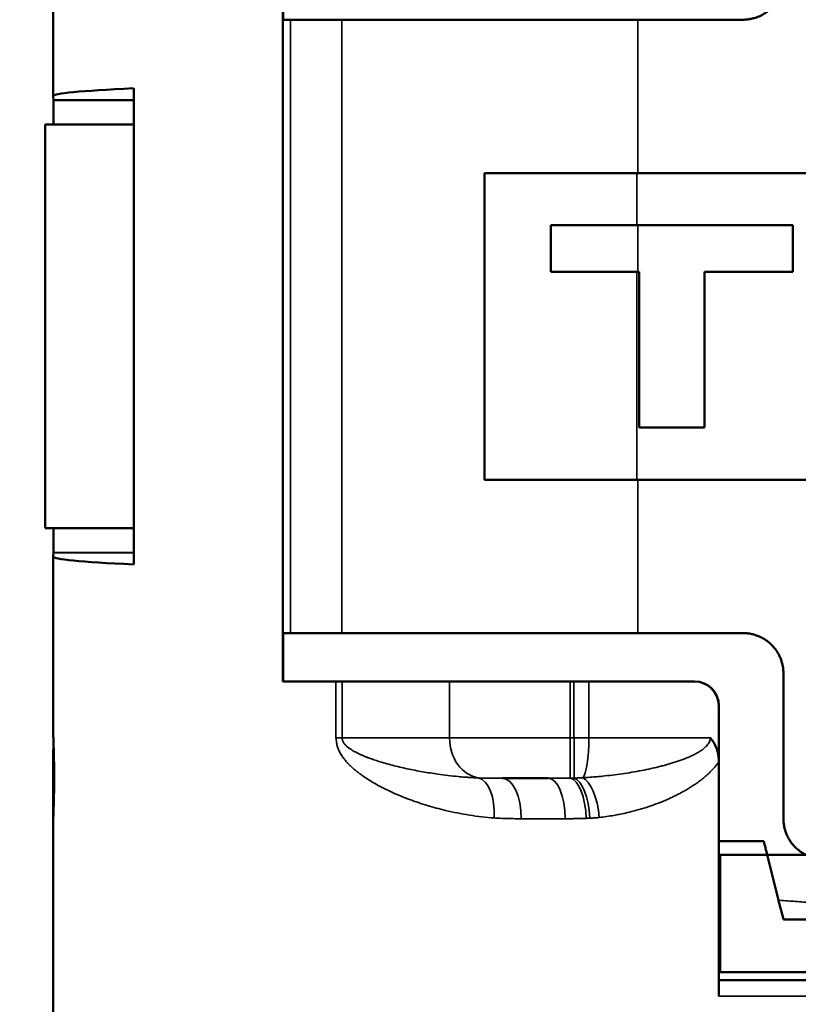
# Model space of a CAD drawing. Units: millimetres. Extents: x 288 to 481, y 110 to 387.
# Drawn here: x 348 to 358, y 299 to 311 of the extents above; entities that cross this region are included whole.
import ezdxf

# ---------------------------------------------------------------- set-up
doc = ezdxf.new("R2010")
doc.units = ezdxf.units.MM
for name, color, linetype, lineweight in [('AM_5', 3, 'Continuous', 25), ('Visible (ISO)', 7, 'Continuous', 50), ('Visible Narrow (ISO)', 7, 'Continuous', 35)]:
    doc.layers.add(name, color=color, linetype=linetype, lineweight=lineweight)
doc.styles.get("Standard").update_dxf_attribs({"font": 'ISOCP.SHX', "bigfont": 'EXTFONT.SHX'})
doc.dimstyles.new('AM_ISO$0', dxfattribs={"dimtxt": 3.5, "dimasz": 2.5, "dimexe": 1, "dimexo": 1, "dimgap": 1.5, "dimtad": 1, "dimdsep": 46, "dimtxsty": 'STANDARD', "dimblk": 'OPEN30', "dimcen": 0, "dimclrd": 3, "dimclre": 3, "dimclrt": 2, "dimadec": 0, "dimazin": 2, "dimtp": 0.1, "dimtm": 0.1, "dimtfac": 0.71, "dimtmove": 0, "dimatfit": 3, "dimldrblk": 'OPEN30', "dimfxl": 1, "dimlwd": -1, "dimlwe": -1, "dimarcsym": 0})

# ---------------------------------------------------------------- blocks, each defined once
blk = doc.blocks.new('_Open30')
at = {"color": 0, "linetype": 'ByBlock', "lineweight": -2}
for p, q in [((-1, 0.2679), (0, 0)), ((0, 0), (-1, -0.2679)), ((0, 0), (-1, 0))]:
    blk.add_line(p, q, dxfattribs=at)
blk = doc.blocks.new('*D20')
at = {"layer": 'AM_5', "color": 3}
for p, q in [((370.437, 299.739), (370.437, 283.918)), ((348.737, 299.289), (348.737, 283.918)), ((351.237, 284.918), (367.937, 284.918))]:
    blk.add_line(p, q, dxfattribs=at)
at = {"layer": 'Defpoints', "color": 0}
for p in [(370.437, 300.739), (348.737, 300.289), (370.437, 284.918)]:
    blk.add_point(p, dxfattribs=at)
at = {"layer": 'AM_5', "color": 3, "xscale": 2.5, "yscale": 2.5, "zscale": 2.5, "rotation": 180}
blk.add_blockref('_Open30', (348.737, 284.918), dxfattribs=at)
at = {"layer": 'AM_5', "color": 3, "xscale": 2.5, "yscale": 2.5, "zscale": 2.5}
blk.add_blockref('_Open30', (370.437, 284.918), dxfattribs=at)
at = {"layer": 'AM_5', "color": 2, "insert": (360.056, 288.168), "char_height": 3.5, "attachment_point": 5}
blk.add_mtext('21.7', dxfattribs=at)
blk = doc.blocks.new('*D22')
at = {"layer": 'AM_5', "color": 3}
for p, q in [((348.237, 316.589), (336.287, 316.589)), ((337.287, 314.089), (337.287, 301.089)), ((348.237, 298.589), (336.287, 298.589))]:
    blk.add_line(p, q, dxfattribs=at)
at = {"layer": 'Defpoints', "color": 0}
for p in [(349.237, 316.589), (337.287, 298.589), (349.237, 298.589)]:
    blk.add_point(p, dxfattribs=at)
at = {"layer": 'AM_5', "color": 3, "xscale": 2.5, "yscale": 2.5, "zscale": 2.5}
for p, rotation in [((337.287, 316.589), 90), ((337.287, 298.589), 270)]:
    blk.add_blockref('_Open30', p, dxfattribs=dict(at, rotation=rotation))
at = {"layer": 'AM_5', "color": 2, "insert": (334.037, 307.589), "char_height": 3.5, "attachment_point": 5, "rotation": 90}
blk.add_mtext('18', dxfattribs=at)
blk = doc.blocks.new('*D23')
at = {"layer": 'AM_5', "color": 3}
for p, q in [((348.237, 316.589), (329.01, 316.589)), ((330.01, 314.089), (330.01, 296.589)), ((352.186, 294.089), (329.01, 294.089))]:
    blk.add_line(p, q, dxfattribs=at)
at = {"layer": 'Defpoints', "color": 0}
for p in [(349.237, 316.589), (330.01, 294.089), (353.186, 294.089)]:
    blk.add_point(p, dxfattribs=at)
at = {"layer": 'AM_5', "color": 3, "xscale": 2.5, "yscale": 2.5, "zscale": 2.5}
for p, rotation in [((330.01, 316.589), 90), ((330.01, 294.089), 270)]:
    blk.add_blockref('_Open30', p, dxfattribs=dict(at, rotation=rotation))
at = {"layer": 'AM_5', "color": 2, "insert": (326.759, 305.339), "char_height": 3.5, "attachment_point": 5, "rotation": 90}
blk.add_mtext('22.5', dxfattribs=at)

msp = doc.modelspace()

# ---------------------------------------------------------------- linework, layer by layer
at = {"layer": 'Visible (ISO)'}
for p, q in [((348.737, 310.442), (348.737, 312.649)), ((351.581, 311.989), (351.581, 303.189)), ((351.583, 311.389), (351.583, 311.989)), ((351.674, 311.389), (351.581, 311.389)), ((352.312, 311.389), (351.674, 311.389)), ((355.974, 311.389), (352.312, 311.389)), ((357.279, 311.389), (355.974, 311.389)), ((349.733, 304.639), (349.733, 310.539)), ((348.738, 310.391), (348.737, 310.442)), ((348.738, 310.391), (349.733, 310.393)), ((348.738, 310.089), (348.738, 310.391)), ((349.733, 310.089), (348.638, 310.089)), ((348.638, 305.089), (348.638, 310.089)), ((354.079, 305.689), (354.079, 309.489)), ((355.974, 309.489), (354.079, 309.489)), ((354.079, 309.489), (354.079, 305.689)), ((363.184, 309.489), (355.974, 309.489)), ((355.974, 308.842), (354.898, 308.842)), ((354.898, 308.265), (354.898, 308.842)), ((357.894, 308.842), (355.974, 308.842)), ((357.894, 308.265), (357.894, 308.842)), ((357.894, 308.842), (357.894, 308.842)), ((357.894, 308.265), (357.894, 308.842)), ((355.974, 308.265), (354.898, 308.265)), ((355.992, 308.265), (355.974, 308.265)), ((355.992, 306.336), (355.992, 308.265)), ((356.8, 306.336), (356.8, 308.265)), ((356.8, 306.336), (356.8, 308.265)), ((357.894, 308.265), (356.8, 308.265)), ((357.894, 308.265), (357.894, 308.265)), ((356.8, 306.336), (355.992, 306.336)), ((356.8, 306.336), (356.8, 306.336)), ((355.974, 305.689), (354.079, 305.689)), ((363.184, 305.689), (355.974, 305.689)), ((349.733, 305.089), (348.638, 305.089)), ((348.738, 304.787), (348.738, 305.089)), ((348.737, 304.736), (348.738, 304.787)), ((349.733, 304.785), (348.738, 304.787)), ((348.737, 302.529), (348.737, 304.735)), ((351.674, 303.789), (351.581, 303.789)), ((351.583, 303.189), (351.583, 303.789)), ((352.312, 303.789), (351.674, 303.789)), ((355.974, 303.789), (352.312, 303.789)), ((357.279, 303.789), (355.974, 303.789)), ((352.238, 303.189), (351.581, 303.189)), ((352.313, 303.189), (352.238, 303.189)), ((352.313, 303.189), (353.644, 303.189)), ((355.14, 303.189), (353.644, 303.189)), ((355.14, 303.189), (355.185, 303.189)), ((355.369, 303.189), (355.185, 303.189)), ((355.369, 303.189), (356.678, 303.189)), ((356.678, 303.189), (356.679, 303.189)), ((357.779, 303.289), (357.779, 301.489)), ((356.978, 302.889), (356.978, 302.192)), ((356.979, 302.889), (356.979, 302.389)), ((348.737, 302.339), (348.737, 301.496)), ((348.737, 302.339), (348.743, 302.339)), ((356.979, 300.889), (356.979, 302.389)), ((356.979, 302.389), (356.979, 302.389)), ((356.978, 299.289), (356.978, 302.192)), ((356.978, 302.192), (356.978, 302.192)), ((348.748, 301.989), (348.748, 302.028)), ((354.867, 301.989), (354.298, 301.989)), ((348.737, 299.089), (348.737, 301.489)), ((356.979, 301.212), (357.535, 301.212)), ((356.979, 301.039), (357.578, 301.039)), ((356.994, 300.989), (356.994, 301.039)), ((356.995, 299.589), (356.995, 301.039)), ((357.578, 301.039), (357.718, 300.48)), ((357.578, 301.039), (358.061, 301.039)), ((356.979, 300.889), (356.983, 300.889)), ((356.99, 300.889), (356.983, 300.889)), ((356.984, 300.089), (356.983, 300.889)), ((356.989, 300.089), (356.99, 300.889)), ((356.99, 300.889), (356.994, 300.889)), ((356.989, 300.089), (356.984, 300.089)), ((356.984, 300.089), (356.984, 299.589)), ((356.989, 300.089), (356.989, 300.089)), ((356.989, 299.589), (356.989, 299.889)), ((356.978, 299.589), (356.978, 299.489)), ((362.178, 299.589), (356.978, 299.589)), ((362.178, 299.489), (356.978, 299.489))]:
    msp.add_line(p, q, dxfattribs=at)
for centre, major_axis, ratio, start_param, end_param in [((359.541, 310.442), (-10.805, 0), 0.021306, -0.432837, 0.000797), ((359.541, 304.736), (10.805, 0), 0.021306, 3.140795, 3.57443), ((356.678, 302.889), (0.3, 0), 0.999852, 0, 1.570796), ((356.679, 302.889), (0.3, 0), 0.999852, 0, 1.570796), ((363.251, 302.53), (14.515, 0.001), 0.070416, 3.141586, 3.144151), ((359.591, 302.339), (10.854, 0.001), 0.071247, 3.108803, 3.1408), ((359.576, 293.075), (-8.829, 35.317), 0.000186, 1.338254, 1.34329), ((357.654, 300.738), (-0.125, 0.499), 0.00075, 2.113879, 3.141425), ((356.978, 299.289), (0, -0.2), 0.000818, 3.141565, 4.711234)]:
    msp.add_ellipse(centre, major_axis=major_axis, ratio=ratio, start_param=start_param, end_param=end_param, dxfattribs=at)
for points, knots in [([(357.279, 311.389), (357.295, 311.389), (357.311, 311.39), (357.328, 311.391), (357.343, 311.393), (357.358, 311.395), (357.373, 311.398), (357.389, 311.401), (357.405, 311.405), (357.42, 311.409), (357.421, 311.41), (357.422, 311.41), (357.423, 311.41), (357.425, 311.411), (357.426, 311.411), (357.427, 311.411), (357.439, 311.415), (357.451, 311.419), (357.462, 311.424), (357.465, 311.425), (357.467, 311.426), (357.47, 311.427), (357.472, 311.428), (357.475, 311.429), (357.478, 311.43), (357.489, 311.435), (357.5, 311.44), (357.511, 311.446), (357.512, 311.447), (357.513, 311.447), (357.514, 311.448), (357.515, 311.448), (357.515, 311.448), (357.516, 311.449), (357.52, 311.451), (357.525, 311.453), (357.529, 311.456), (357.531, 311.457), (357.533, 311.458), (357.536, 311.46), (357.538, 311.461), (357.54, 311.463), (357.543, 311.464), (357.547, 311.467), (357.551, 311.469), (357.555, 311.472), (357.555, 311.472), (357.556, 311.473), (357.556, 311.473), (357.557, 311.474), (357.559, 311.474), (357.56, 311.475), (357.571, 311.483), (357.582, 311.491), (357.593, 311.5), (357.594, 311.501), (357.595, 311.501), (357.596, 311.502), (357.597, 311.503), (357.598, 311.504), (357.599, 311.505), (357.609, 311.513), (357.618, 311.521), (357.628, 311.531), (357.629, 311.532), (357.631, 311.534), (357.632, 311.535), (357.634, 311.537), (357.636, 311.539), (357.637, 311.54), (357.646, 311.549), (357.655, 311.559), (357.663, 311.569), (357.664, 311.57), (357.665, 311.571), (357.665, 311.572), (357.666, 311.572), (357.666, 311.573), (357.667, 311.573), (357.67, 311.578), (357.674, 311.582), (357.677, 311.586), (357.678, 311.588), (357.679, 311.589), (357.68, 311.591), (357.682, 311.593), (357.683, 311.594), (357.684, 311.596), (357.687, 311.6), (357.691, 311.605), (357.694, 311.61), (357.694, 311.61), (357.694, 311.611), (357.694, 311.611), (357.695, 311.612), (357.696, 311.613), (357.697, 311.614), (357.704, 311.626), (357.711, 311.638), (357.718, 311.65), (357.719, 311.651), (357.719, 311.652), (357.72, 311.653), (357.72, 311.654), (357.721, 311.655), (357.722, 311.656), (357.728, 311.668), (357.733, 311.679), (357.738, 311.691), (357.739, 311.693), (357.74, 311.696), (357.741, 311.698), (357.742, 311.7), (357.743, 311.702), (357.744, 311.705), (357.748, 311.716), (357.753, 311.729), (357.756, 311.741), (357.757, 311.742), (357.757, 311.743), (357.757, 311.744), (357.758, 311.745), (357.758, 311.745), (357.758, 311.746), (357.76, 311.752), (357.761, 311.758), (357.763, 311.764), (357.763, 311.765), (357.764, 311.766), (357.764, 311.768), (357.764, 311.769), (357.765, 311.771), (357.765, 311.772), (357.766, 311.778), (357.768, 311.783), (357.769, 311.788), (357.769, 311.789), (357.769, 311.791), (357.769, 311.792), (357.77, 311.794), (357.77, 311.797), (357.771, 311.799), (357.772, 311.808), (357.774, 311.817), (357.775, 311.826), (357.776, 311.831), (357.776, 311.835), (357.777, 311.84), (357.777, 311.846), (357.778, 311.851), (357.778, 311.857), (357.779, 311.868), (357.779, 311.878), (357.779, 311.889)], [0, 0, 0, 0, 0.0489192, 0.0489192, 0.0489192, 0.0947095, 0.0947095, 0.0947095, 0.1437665, 0.1437665, 0.1437665, 0.1470319, 0.1470319, 0.1470319, 0.1505344, 0.1505344, 0.1505344, 0.1883781, 0.1883781, 0.1883781, 0.1963773, 0.1963773, 0.1963773, 0.2049751, 0.2049751, 0.2049751, 0.2420227, 0.2420227, 0.2420227, 0.2456515, 0.2456515, 0.2456515, 0.2478397, 0.2478397, 0.2478397, 0.2623002, 0.2623002, 0.2623002, 0.2701801, 0.2701801, 0.2701801, 0.2788159, 0.2788159, 0.2788159, 0.2932887, 0.2932887, 0.2932887, 0.2946632, 0.2946632, 0.2946632, 0.2989329, 0.2989329, 0.2989329, 0.3404179, 0.3404179, 0.3404179, 0.3438908, 0.3438908, 0.3438908, 0.347706, 0.347706, 0.347706, 0.3867234, 0.3867234, 0.3867234, 0.3932805, 0.3932805, 0.3932805, 0.400374, 0.400374, 0.400374, 0.4390717, 0.4390717, 0.4390717, 0.4425836, 0.4425836, 0.4425836, 0.4446251, 0.4446251, 0.4446251, 0.4614482, 0.4614482, 0.4614482, 0.4671204, 0.4671204, 0.4671204, 0.4732935, 0.4732935, 0.4732935, 0.49018, 0.49018, 0.49018, 0.491602, 0.491602, 0.491602, 0.4954251, 0.4954251, 0.4954251, 0.5374435, 0.5374435, 0.5374435, 0.5408236, 0.5408236, 0.5408236, 0.5445009, 0.5445009, 0.5445009, 0.583289, 0.583289, 0.583289, 0.5902126, 0.5902126, 0.5902126, 0.5976808, 0.5976808, 0.5976808, 0.6359918, 0.6359918, 0.6359918, 0.6395195, 0.6395195, 0.6395195, 0.6415885, 0.6415885, 0.6415885, 0.6598355, 0.6598355, 0.6598355, 0.6640593, 0.6640593, 0.6640593, 0.6686591, 0.6686591, 0.6686591, 0.6853854, 0.6853854, 0.6853854, 0.6885303, 0.6885303, 0.6885303, 0.6962935, 0.6962935, 0.6962935, 0.7233712, 0.7233712, 0.7233712, 0.7375826, 0.7375826, 0.7375826, 0.754453, 0.754453, 0.754453, 0.7865969, 0.7865969, 0.7865969, 0.7865969]), ([(357.779, 303.289), (357.779, 303.297), (357.779, 303.305), (357.778, 303.313), (357.778, 303.322), (357.777, 303.33), (357.777, 303.338), (357.775, 303.354), (357.773, 303.37), (357.769, 303.387), (357.766, 303.403), (357.762, 303.419), (357.757, 303.434), (357.753, 303.45), (357.747, 303.466), (357.741, 303.481), (357.738, 303.488), (357.734, 303.496), (357.731, 303.503), (357.727, 303.511), (357.724, 303.518), (357.72, 303.525), (357.712, 303.539), (357.704, 303.553), (357.694, 303.567), (357.685, 303.581), (357.675, 303.594), (357.665, 303.607), (357.655, 303.619), (357.644, 303.632), (357.632, 303.643), (357.626, 303.649), (357.62, 303.654), (357.614, 303.66), (357.608, 303.665), (357.602, 303.671), (357.596, 303.676), (357.583, 303.686), (357.57, 303.696), (357.556, 303.705), (357.542, 303.714), (357.528, 303.723), (357.514, 303.73), (357.499, 303.738), (357.484, 303.745), (357.469, 303.751), (357.454, 303.757), (357.439, 303.763), (357.423, 303.768), (357.408, 303.772), (357.392, 303.776), (357.376, 303.779), (357.36, 303.783), (357.344, 303.785), (357.328, 303.787), (357.311, 303.788), (357.295, 303.789), (357.279, 303.789)], [0, 0, 0, 0, 0.031201, 0.031201, 0.031201, 0.062335, 0.062335, 0.062335, 0.124895, 0.124895, 0.124895, 0.187665, 0.187665, 0.187665, 0.250327, 0.250327, 0.250327, 0.281532, 0.281532, 0.281532, 0.312665, 0.312665, 0.312665, 0.375219, 0.375219, 0.375219, 0.437988, 0.437988, 0.437988, 0.500655, 0.500655, 0.500655, 0.531865, 0.531865, 0.531865, 0.562996, 0.562996, 0.562996, 0.625542, 0.625542, 0.625542, 0.68831, 0.68831, 0.68831, 0.750984, 0.750984, 0.750984, 0.8133, 0.8133, 0.8133, 0.875598, 0.875598, 0.875598, 0.937829, 0.937829, 0.937829, 1, 1, 1, 1]), ([(348.737, 302.526), (348.737, 302.525), (348.737, 302.523), (348.737, 302.521), (348.737, 302.518), (348.737, 302.515), (348.737, 302.512), (348.737, 302.507), (348.738, 302.502), (348.738, 302.496), (348.738, 302.491), (348.738, 302.485), (348.739, 302.479), (348.739, 302.478), (348.739, 302.478), (348.739, 302.478), (348.739, 302.477), (348.739, 302.477), (348.739, 302.476), (348.739, 302.463), (348.74, 302.448), (348.74, 302.432), (348.74, 302.431), (348.74, 302.43), (348.74, 302.43), (348.74, 302.429), (348.74, 302.429), (348.74, 302.429), (348.741, 302.421), (348.741, 302.413), (348.741, 302.404), (348.741, 302.403), (348.741, 302.401), (348.741, 302.4), (348.741, 302.399), (348.742, 302.397), (348.742, 302.396), (348.742, 302.388), (348.742, 302.379), (348.742, 302.37), (348.742, 302.369), (348.742, 302.368), (348.742, 302.367), (348.743, 302.367), (348.743, 302.366), (348.743, 302.366), (348.743, 302.362), (348.743, 302.358), (348.743, 302.354), (348.743, 302.352), (348.743, 302.351), (348.743, 302.35), (348.743, 302.348), (348.743, 302.347), (348.743, 302.345), (348.743, 302.341), (348.743, 302.337), (348.743, 302.333), (348.743, 302.333), (348.744, 302.332), (348.744, 302.332), (348.744, 302.331), (348.744, 302.33), (348.744, 302.329), (348.744, 302.318), (348.744, 302.307), (348.744, 302.296), (348.744, 302.295), (348.744, 302.294), (348.745, 302.294), (348.745, 302.293), (348.745, 302.292), (348.745, 302.291), (348.745, 302.282), (348.745, 302.273), (348.745, 302.264), (348.745, 302.26), (348.745, 302.257), (348.745, 302.253), (348.745, 302.249), (348.746, 302.245), (348.746, 302.24), (348.746, 302.231), (348.746, 302.222), (348.746, 302.212), (348.746, 302.211), (348.746, 302.211), (348.746, 302.21), (348.746, 302.209), (348.746, 302.209), (348.746, 302.208), (348.746, 302.194), (348.747, 302.18), (348.747, 302.166), (348.747, 302.152), (348.747, 302.138), (348.747, 302.124), (348.747, 302.123), (348.747, 302.122), (348.747, 302.121), (348.747, 302.12), (348.747, 302.119), (348.747, 302.118), (348.747, 302.104), (348.748, 302.089), (348.748, 302.075), (348.748, 302.059), (348.748, 302.044), (348.748, 302.028)], [0, 0, 0, 0, 0.0463272, 0.0463272, 0.0463272, 0.0882577, 0.0882577, 0.0882577, 0.1391478, 0.1391478, 0.1391478, 0.1834896, 0.1834896, 0.1834896, 0.1856291, 0.1856291, 0.1856291, 0.1899167, 0.1899167, 0.1899167, 0.2753731, 0.2753731, 0.2753731, 0.2787742, 0.2787742, 0.2787742, 0.2805642, 0.2805642, 0.2805642, 0.3196823, 0.3196823, 0.3196823, 0.3255391, 0.3255391, 0.3255391, 0.3316168, 0.3316168, 0.3316168, 0.3685387, 0.3685387, 0.3685387, 0.3722103, 0.3722103, 0.3722103, 0.3743114, 0.3743114, 0.3743114, 0.3902604, 0.3902604, 0.3902604, 0.395441, 0.395441, 0.395441, 0.4011237, 0.4011237, 0.4011237, 0.4171222, 0.4171222, 0.4171222, 0.4186182, 0.4186182, 0.4186182, 0.4226018, 0.4226018, 0.4226018, 0.4620453, 0.4620453, 0.4620453, 0.4652047, 0.4652047, 0.4652047, 0.4686722, 0.4686722, 0.4686722, 0.4991519, 0.4991519, 0.4991519, 0.5119601, 0.5119601, 0.5119601, 0.5257818, 0.5257818, 0.5257818, 0.556748, 0.556748, 0.556748, 0.5586734, 0.5586734, 0.5586734, 0.5613936, 0.5613936, 0.5613936, 0.6051424, 0.6051424, 0.6051424, 0.6491053, 0.6491053, 0.6491053, 0.6516579, 0.6516579, 0.6516579, 0.6542224, 0.6542224, 0.6542224, 0.6983912, 0.6983912, 0.6983912, 0.7451344, 0.7451344, 0.7451344, 0.7451344]), ([(356.873, 302.489), (356.875, 302.487), (356.877, 302.484), (356.882, 302.479), (356.884, 302.477), (356.888, 302.472), (356.891, 302.469), (356.895, 302.464), (356.897, 302.461), (356.903, 302.453), (356.911, 302.442), (356.918, 302.431), (356.925, 302.419), (356.931, 302.408), (356.937, 302.395), (356.945, 302.377), (356.95, 302.364), (356.956, 302.345), (356.96, 302.332), (356.963, 302.319), (356.967, 302.306), (356.969, 302.295), (356.971, 302.281), (356.972, 302.275), (356.973, 302.27), (356.974, 302.259), (356.976, 302.246), (356.977, 302.236), (356.977, 302.229), (356.978, 302.215), (356.978, 302.202), (356.978, 302.192)], [0, 0, 0, 0, 0.0101089, 0.0101089, 0.0202285, 0.0202285, 0.0303514, 0.0303514, 0.0404718, 0.0404718, 0.0607064, 0.0809409, 0.0809409, 0.1011775, 0.1214141, 0.1214141, 0.1619277, 0.1619277, 0.1821868, 0.2024458, 0.2024458, 0.2226804, 0.2378534, 0.2429151, 0.2429151, 0.2530557, 0.2741905, 0.2834539, 0.2834539, 0.2957935, 0.3239468, 0.3239468, 0.3239468, 0.3239468]), ([(348.748, 301.989), (348.748, 301.973), (348.748, 301.958), (348.748, 301.942), (348.748, 301.925), (348.747, 301.908), (348.747, 301.891), (348.747, 301.876), (348.747, 301.861), (348.747, 301.846), (348.747, 301.845), (348.747, 301.844), (348.747, 301.843), (348.747, 301.843), (348.747, 301.842), (348.747, 301.841), (348.747, 301.826), (348.746, 301.812), (348.746, 301.797), (348.746, 301.783), (348.746, 301.769), (348.745, 301.755), (348.745, 301.754), (348.745, 301.754), (348.745, 301.753), (348.745, 301.752), (348.745, 301.752), (348.745, 301.751), (348.745, 301.737), (348.745, 301.724), (348.744, 301.711), (348.744, 301.698), (348.744, 301.685), (348.743, 301.673), (348.743, 301.673), (348.743, 301.672), (348.743, 301.671), (348.743, 301.671), (348.743, 301.67), (348.743, 301.669), (348.743, 301.657), (348.742, 301.646), (348.742, 301.635), (348.742, 301.624), (348.741, 301.614), (348.741, 301.604), (348.741, 301.603), (348.741, 301.603), (348.741, 301.602), (348.741, 301.602), (348.741, 301.601), (348.741, 301.601), (348.741, 301.596), (348.741, 301.591), (348.74, 301.586), (348.74, 301.582), (348.74, 301.577), (348.74, 301.573), (348.74, 301.568), (348.74, 301.564), (348.739, 301.56), (348.739, 301.556), (348.739, 301.552), (348.739, 301.548), (348.739, 301.548), (348.739, 301.548), (348.739, 301.548), (348.739, 301.547), (348.739, 301.546), (348.739, 301.546), (348.739, 301.54), (348.738, 301.534), (348.738, 301.529), (348.738, 301.528), (348.738, 301.527), (348.738, 301.527), (348.738, 301.526), (348.738, 301.525), (348.738, 301.525), (348.738, 301.522), (348.738, 301.519), (348.738, 301.517), (348.738, 301.515), (348.737, 301.512), (348.737, 301.51), (348.737, 301.508), (348.737, 301.506), (348.737, 301.504), (348.737, 301.503), (348.737, 301.501), (348.737, 301.5), (348.737, 301.5), (348.737, 301.499), (348.737, 301.498), (348.737, 301.497), (348.737, 301.496), (348.737, 301.495), (348.737, 301.495), (348.737, 301.494), (348.737, 301.493), (348.737, 301.492), (348.737, 301.492), (348.737, 301.491), (348.737, 301.491), (348.737, 301.49), (348.737, 301.49), (348.737, 301.489), (348.737, 301.489), (348.737, 301.489)], [0, 0, 0, 0, 0.0466778, 0.0466778, 0.0466778, 0.0983614, 0.0983614, 0.0983614, 0.1452289, 0.1452289, 0.1452289, 0.147668, 0.147668, 0.147668, 0.1500951, 0.1500951, 0.1500951, 0.196733, 0.196733, 0.196733, 0.2434481, 0.2434481, 0.2434481, 0.245783, 0.245783, 0.245783, 0.2481299, 0.2481299, 0.2481299, 0.295084, 0.295084, 0.295084, 0.3418947, 0.3418947, 0.3418947, 0.3443933, 0.3443933, 0.3443933, 0.3468798, 0.3468798, 0.3468798, 0.3934666, 0.3934666, 0.3934666, 0.440226, 0.440226, 0.440226, 0.4425086, 0.4425086, 0.4425086, 0.4448032, 0.4448032, 0.4448032, 0.4683048, 0.4683048, 0.4683048, 0.4918063, 0.4918063, 0.4918063, 0.5164623, 0.5164623, 0.5164623, 0.5392003, 0.5392003, 0.5392003, 0.5411182, 0.5411182, 0.5411182, 0.5449361, 0.5449361, 0.5449361, 0.5851639, 0.5851639, 0.5851639, 0.5901997, 0.5901997, 0.5901997, 0.5956437, 0.5956437, 0.5956437, 0.6173874, 0.6173874, 0.6173874, 0.6391311, 0.6391311, 0.6391311, 0.6636029, 0.6636029, 0.6636029, 0.6793911, 0.6793911, 0.6793911, 0.6880748, 0.6880748, 0.6880748, 0.7054191, 0.7054191, 0.7054191, 0.7211863, 0.7211863, 0.7211863, 0.7369534, 0.7369534, 0.7369534, 0.7613862, 0.7613862, 0.7613862, 0.7772409, 0.7772409, 0.7772409, 0.7772409]), ([(357.779, 301.489), (357.779, 301.473), (357.78, 301.458), (357.781, 301.442), (357.783, 301.425), (357.785, 301.408), (357.789, 301.391), (357.792, 301.376), (357.795, 301.361), (357.8, 301.346), (357.8, 301.345), (357.8, 301.344), (357.801, 301.343), (357.801, 301.343), (357.801, 301.342), (357.801, 301.341), (357.806, 301.326), (357.811, 301.312), (357.817, 301.297), (357.823, 301.283), (357.83, 301.269), (357.837, 301.255), (357.837, 301.254), (357.838, 301.254), (357.838, 301.253), (357.839, 301.252), (357.839, 301.252), (357.839, 301.251), (357.847, 301.237), (357.855, 301.224), (357.864, 301.211), (357.872, 301.198), (357.881, 301.185), (357.891, 301.173), (357.892, 301.172), (357.892, 301.172), (357.893, 301.171), (357.893, 301.171), (357.894, 301.17), (357.894, 301.169), (357.904, 301.157), (357.915, 301.146), (357.926, 301.135), (357.937, 301.124), (357.948, 301.113), (357.96, 301.104), (357.961, 301.103), (357.962, 301.103), (357.962, 301.102), (357.963, 301.102), (357.963, 301.101), (357.964, 301.101), (357.97, 301.096), (357.976, 301.091), (357.983, 301.086), (357.989, 301.082), (357.995, 301.077), (358.002, 301.073), (358.009, 301.068), (358.016, 301.064), (358.023, 301.06), (358.029, 301.056), (358.036, 301.052), (358.042, 301.048), (358.043, 301.048), (358.044, 301.048), (358.044, 301.048), (358.045, 301.047), (358.046, 301.046), (358.047, 301.046), (358.059, 301.04), (358.072, 301.034), (358.084, 301.029), (358.085, 301.028), (358.087, 301.027), (358.088, 301.027), (358.09, 301.026), (358.092, 301.025), (358.093, 301.025), (358.1, 301.022), (358.107, 301.019), (358.114, 301.017), (358.121, 301.015), (358.128, 301.012), (358.134, 301.01), (358.142, 301.008), (358.15, 301.006), (358.158, 301.004), (358.163, 301.003), (358.168, 301.001), (358.173, 301), (358.176, 301), (358.179, 300.999), (358.182, 300.998), (358.188, 300.997), (358.194, 300.996), (358.2, 300.995), (358.21, 300.994), (358.22, 300.992), (358.23, 300.991), (358.246, 300.99), (358.263, 300.989), (358.279, 300.989)], [0, 0, 0, 0, 0.0467021, 0.0467021, 0.0467021, 0.0984095, 0.0984095, 0.0984095, 0.1453112, 0.1453112, 0.1453112, 0.1477397, 0.1477397, 0.1477397, 0.1501563, 0.1501563, 0.1501563, 0.1968272, 0.1968272, 0.1968272, 0.2435586, 0.2435586, 0.2435586, 0.2459025, 0.2459025, 0.2459025, 0.2482584, 0.2482584, 0.2482584, 0.295228, 0.295228, 0.295228, 0.3420786, 0.3420786, 0.3420786, 0.3445608, 0.3445608, 0.3445608, 0.347031, 0.347031, 0.347031, 0.3936559, 0.3936559, 0.3936559, 0.4404271, 0.4404271, 0.4404271, 0.4427235, 0.4427235, 0.4427235, 0.4450317, 0.4450317, 0.4450317, 0.4685387, 0.4685387, 0.4685387, 0.4920456, 0.4920456, 0.4920456, 0.5167134, 0.5167134, 0.5167134, 0.5394677, 0.5394677, 0.5394677, 0.5413812, 0.5413812, 0.5413812, 0.5451903, 0.5451903, 0.5451903, 0.5854583, 0.5854583, 0.5854583, 0.5904858, 0.5904858, 0.5904858, 0.5959195, 0.5959195, 0.5959195, 0.6176802, 0.6176802, 0.6176802, 0.6394409, 0.6394409, 0.6394409, 0.6639247, 0.6639247, 0.6639247, 0.6793635, 0.6793635, 0.6793635, 0.6884084, 0.6884084, 0.6884084, 0.7064746, 0.7064746, 0.7064746, 0.7373122, 0.7373122, 0.7373122, 0.7862009, 0.7862009, 0.7862009, 0.7862009]), ([(361.379, 300.239), (361.353, 300.239), (361.326, 300.239), (361.236, 300.239), (361.173, 300.239), (361.045, 300.239), (360.982, 300.239), (360.854, 300.239), (360.791, 300.239), (360.663, 300.239), (360.599, 300.239), (360.472, 300.239), (360.408, 300.239), (360.281, 300.239), (360.217, 300.239), (360.089, 300.239), (360.025, 300.239), (359.898, 300.239), (359.834, 300.239), (359.707, 300.239), (359.643, 300.239), (359.515, 300.239), (359.451, 300.239), (359.324, 300.239), (359.26, 300.239), (359.132, 300.239), (359.069, 300.239), (358.941, 300.239), (358.877, 300.239), (358.75, 300.239), (358.686, 300.239), (358.559, 300.239), (358.495, 300.239), (358.367, 300.239), (358.304, 300.239), (358.176, 300.239), (358.113, 300.239), (357.985, 300.239), (357.922, 300.239), (357.832, 300.239), (357.805, 300.239), (357.779, 300.239)], [0, 0, 0, 0, 0.022147, 0.022147, 0.075524, 0.075524, 0.128786, 0.128786, 0.181957, 0.181957, 0.235058, 0.235058, 0.288103, 0.288103, 0.341111, 0.341111, 0.39409, 0.39409, 0.44705, 0.44705, 0.500001, 0.500001, 0.552952, 0.552952, 0.605912, 0.605912, 0.658891, 0.658891, 0.711898, 0.711898, 0.764944, 0.764944, 0.818044, 0.818044, 0.871215, 0.871215, 0.924477, 0.924477, 0.977853, 0.977853, 1, 1, 1, 1]), ([(356.989, 300.089), (356.989, 300.089), (356.989, 300.088), (356.989, 300.086), (356.989, 300.085), (356.989, 300.083), (356.989, 300.082), (356.989, 300.08), (356.989, 300.079), (356.989, 300.076), (356.989, 300.072), (356.989, 300.067), (356.989, 300.061), (356.989, 300.058), (356.989, 300.054), (356.989, 300.05), (356.989, 300.047), (356.989, 300.043), (356.989, 300.039), (356.989, 300.034), (356.989, 300.03), (356.989, 300.025), (356.989, 300.02), (356.989, 300.015), (356.989, 300.01), (356.989, 300.004), (356.989, 299.999), (356.989, 299.993), (356.989, 299.987), (356.989, 299.981), (356.989, 299.974), (356.989, 299.968), (356.989, 299.961), (356.989, 299.954), (356.989, 299.948), (356.989, 299.941), (356.989, 299.933), (356.989, 299.93), (356.989, 299.926), (356.989, 299.922), (356.989, 299.919), (356.989, 299.915), (356.989, 299.911), (356.989, 299.908), (356.989, 299.904), (356.989, 299.9), (356.989, 299.896), (356.989, 299.893), (356.989, 299.889)], [0, 0, 0, 0, 0.125082, 0.125082, 0.125082, 0.187377, 0.187377, 0.187377, 0.249968, 0.249968, 0.249968, 0.375299, 0.375299, 0.375299, 0.43776, 0.43776, 0.43776, 0.500051, 0.500051, 0.500051, 0.562684, 0.562684, 0.562684, 0.625358, 0.625358, 0.625358, 0.687779, 0.687779, 0.687779, 0.750145, 0.750145, 0.750145, 0.812848, 0.812848, 0.812848, 0.87534, 0.87534, 0.87534, 0.906461, 0.906461, 0.906461, 0.937651, 0.937651, 0.937651, 0.968859, 0.968859, 0.968859, 1, 1, 1, 1])]:
    msp.add_open_spline(points, degree=3, knots=knots, dxfattribs=at)
msp.add_open_spline([(356.994, 300.889), (356.994, 300.92), (356.994, 300.957), (356.994, 300.989)], degree=3, dxfattribs=at)
at = {"layer": 'Visible Narrow (ISO)'}
for p, q in [((351.581, 303.789), (351.581, 311.389)), ((351.674, 303.789), (351.674, 311.389)), ((352.312, 311.389), (352.312, 303.789)), ((355.974, 311.389), (355.974, 309.489)), ((355.962, 309.489), (355.962, 308.842)), ((355.974, 308.265), (355.974, 308.842)), ((355.962, 308.265), (355.962, 305.689)), ((355.974, 305.689), (355.974, 303.789)), ((352.238, 302.489), (352.238, 303.189)), ((352.313, 302.489), (352.313, 303.189)), ((353.644, 303.189), (353.644, 302.489)), ((355.14, 303.189), (355.14, 302.489)), ((355.185, 303.189), (355.185, 302.489)), ((355.369, 303.189), (355.369, 302.489)), ((356.978, 302.889), (356.979, 302.889)), ((352.313, 302.489), (352.238, 302.489)), ((353.644, 302.489), (352.313, 302.489)), ((355.14, 302.489), (353.644, 302.489)), ((355.185, 302.489), (355.14, 302.489)), ((355.369, 302.489), (355.185, 302.489)), ((356.873, 302.489), (355.369, 302.489)), ((355.076, 301.489), (354.532, 301.489)), ((356.994, 300.989), (356.979, 300.989)), ((356.989, 299.889), (356.984, 299.889)), ((362.178, 299.289), (356.978, 299.289))]:
    msp.add_line(p, q, dxfattribs=at)
for centre, major_axis, ratio, start_param, end_param in [((354.06, 302.489), (0, -0.5), 0.831656, 4.712389, 6.148627), ((355.14, 302.489), (0, -0.5), 0.000794, 4.712389, 6.191208), ((355.186, 302.489), (0, -0.5), 0.000794, 4.712389, 6.171668), ((355.278, 302.489), (0, -0.5), 0.182885, 0.175022, 1.570796), ((353.948, 301.498), (0.035, 0.499), 0.498066, 4.746895, 6.197172), ((354.298, 301.489), (0, 0.5), 0.468026, 4.712389, 6.283185), ((354.867, 301.489), (0, 0.5), 0.417641, 4.712389, 6.283185), ((355.14, 301.493), (-0.02, 0.5), 0.393248, 4.69689, 6.183119), ((355.186, 301.495), (-0.024, 0.499), 0.389088, 4.694, 6.162082), ((355.309, 301.504), (-0.051, 0.497), 0.376784, 4.673438, 6.097304)]:
    msp.add_ellipse(centre, major_axis=major_axis, ratio=ratio, start_param=start_param, end_param=end_param, dxfattribs=at)
for points, knots in [([(354.198, 301.498), (354.146, 301.502), (354.095, 301.507), (353.992, 301.518), (353.942, 301.525), (353.841, 301.541), (353.791, 301.55), (353.691, 301.57), (353.642, 301.58), (353.555, 301.601), (353.518, 301.611), (353.443, 301.631), (353.405, 301.641), (353.332, 301.664), (353.295, 301.676), (353.222, 301.7), (353.186, 301.713), (353.114, 301.74), (353.079, 301.753), (353.008, 301.782), (352.973, 301.797), (352.904, 301.829), (352.87, 301.845), (352.802, 301.879), (352.768, 301.897), (352.709, 301.931), (352.682, 301.946), (352.631, 301.978), (352.605, 301.995), (352.568, 302.021), (352.555, 302.03), (352.53, 302.048), (352.518, 302.057), (352.494, 302.076), (352.482, 302.086), (352.458, 302.106), (352.446, 302.116), (352.424, 302.137), (352.413, 302.147), (352.392, 302.169), (352.381, 302.18), (352.361, 302.202), (352.351, 302.214), (352.332, 302.239), (352.322, 302.251), (352.308, 302.272), (352.303, 302.28), (352.294, 302.296), (352.289, 302.305), (352.28, 302.321), (352.276, 302.33), (352.267, 302.348), (352.264, 302.357), (352.259, 302.371), (352.257, 302.375), (352.253, 302.388), (352.251, 302.396), (352.248, 302.414), (352.246, 302.423), (352.244, 302.442), (352.243, 302.451), (352.24, 302.47), (352.239, 302.48), (352.238, 302.489)], [0, 0, 0, 0, 0.066961, 0.066961, 0.134046, 0.134046, 0.201233, 0.201233, 0.268491, 0.268491, 0.320778, 0.320778, 0.373082, 0.373082, 0.425388, 0.425388, 0.477683, 0.477683, 0.529922, 0.529922, 0.582108, 0.582108, 0.634203, 0.634203, 0.686171, 0.686171, 0.727452, 0.727452, 0.768561, 0.768561, 0.789013, 0.789013, 0.80939, 0.80939, 0.829671, 0.829671, 0.849835, 0.849835, 0.868786, 0.868786, 0.887563, 0.887563, 0.90609, 0.90609, 0.9243, 0.9243, 0.934712, 0.934712, 0.944943, 0.944943, 0.954941, 0.954941, 0.96467, 0.96467, 0.969017, 0.969017, 0.976763, 0.976763, 0.984509, 0.984509, 0.992254, 0.992254, 1, 1, 1, 1]), ([(354.004, 301.993), (353.983, 301.994), (353.94, 301.997), (353.892, 302), (353.861, 302.002), (353.84, 302.003), (353.803, 302.006), (353.729, 302.013), (353.624, 302.024), (353.509, 302.039), (353.404, 302.055), (353.308, 302.071), (353.214, 302.088), (353.121, 302.107), (353.028, 302.128), (352.937, 302.151), (352.847, 302.175), (352.765, 302.2), (352.701, 302.221), (352.655, 302.238), (352.621, 302.25), (352.588, 302.264), (352.555, 302.278), (352.523, 302.292), (352.492, 302.307), (352.462, 302.323), (352.434, 302.34), (352.412, 302.354), (352.394, 302.367), (352.381, 302.377), (352.368, 302.388), (352.356, 302.401), (352.346, 302.412), (352.339, 302.42), (352.336, 302.424), (352.333, 302.429), (352.331, 302.432), (352.329, 302.435), (352.329, 302.436), (352.328, 302.438), (352.326, 302.441), (352.324, 302.447), (352.321, 302.454), (352.319, 302.463), (352.316, 302.475), (352.314, 302.484), (352.313, 302.489)], [0, 0, 0, 0, 0.034215, 0.068443, 0.077021, 0.085602, 0.102768, 0.137115, 0.205964, 0.27493, 0.328555, 0.382192, 0.435809, 0.489374, 0.54282, 0.59612, 0.649202, 0.701974, 0.743715, 0.764416, 0.785062, 0.805522, 0.825816, 0.8459, 0.865729, 0.884202, 0.902306, 0.91991, 0.928436, 0.936876, 0.946378, 0.955532, 0.964263, 0.968421, 0.970476, 0.972513, 0.976108, 0.976504, 0.976897, 0.977676, 0.97921, 0.982214, 0.985178, 0.988134, 0.994058, 1, 1, 1, 1]), ([(356.873, 302.489), (356.873, 302.484), (356.872, 302.479), (356.871, 302.468), (356.869, 302.461), (356.865, 302.447), (356.862, 302.439), (356.854, 302.425), (356.849, 302.418), (356.839, 302.403), (356.833, 302.396), (356.822, 302.384), (356.817, 302.379), (356.806, 302.369), (356.8, 302.364), (356.788, 302.354), (356.782, 302.349), (356.769, 302.339), (356.762, 302.335), (356.748, 302.326), (356.741, 302.321), (356.726, 302.312), (356.719, 302.308), (356.696, 302.295), (356.68, 302.286), (356.649, 302.271), (356.634, 302.264), (356.603, 302.25), (356.587, 302.244), (356.554, 302.231), (356.538, 302.224), (356.505, 302.212), (356.488, 302.206), (356.454, 302.195), (356.437, 302.189), (356.402, 302.178), (356.384, 302.173), (356.349, 302.163), (356.331, 302.158), (356.296, 302.148), (356.278, 302.143), (356.24, 302.134), (356.221, 302.129), (356.182, 302.12), (356.162, 302.115), (356.103, 302.102), (356.063, 302.094), (355.984, 302.078), (355.943, 302.071), (355.863, 302.057), (355.823, 302.051), (355.742, 302.039), (355.701, 302.034), (355.62, 302.024), (355.579, 302.02), (355.516, 302.013), (355.494, 302.011), (355.413, 302.004), (355.353, 302), (355.293, 301.997)], [0, 0, 0, 0, 0.01072, 0.01072, 0.026278, 0.026278, 0.043986, 0.043986, 0.06218, 0.06218, 0.080881, 0.080881, 0.095717, 0.095717, 0.110827, 0.110827, 0.126192, 0.126192, 0.14178, 0.14178, 0.157606, 0.157606, 0.173607, 0.173607, 0.206062, 0.206062, 0.236209, 0.236209, 0.266679, 0.266679, 0.297423, 0.297423, 0.328379, 0.328379, 0.359569, 0.359569, 0.390904, 0.390904, 0.422362, 0.422362, 0.453921, 0.453921, 0.48777, 0.48777, 0.521698, 0.521698, 0.589741, 0.589741, 0.657975, 0.657975, 0.726315, 0.726315, 0.794765, 0.794765, 0.863221, 0.863221, 0.899943, 0.899943, 1, 1, 1, 1]), ([(356.978, 302.192), (356.973, 302.185), (356.968, 302.178), (356.956, 302.162), (356.949, 302.153), (356.935, 302.135), (356.927, 302.126), (356.905, 302.101), (356.889, 302.084), (356.858, 302.053), (356.843, 302.039), (356.811, 302.012), (356.796, 301.998), (356.763, 301.972), (356.747, 301.96), (356.714, 301.936), (356.697, 301.924), (356.663, 301.901), (356.646, 301.889), (356.611, 301.868), (356.594, 301.857), (356.559, 301.836), (356.541, 301.826), (356.505, 301.807), (356.487, 301.797), (356.45, 301.778), (356.43, 301.769), (356.391, 301.75), (356.372, 301.741), (356.312, 301.715), (356.273, 301.698), (356.193, 301.668), (356.153, 301.653), (356.072, 301.626), (356.031, 301.613), (355.95, 301.59), (355.909, 301.579), (355.827, 301.559), (355.786, 301.55), (355.723, 301.538), (355.701, 301.534), (355.619, 301.519), (355.559, 301.511), (355.499, 301.504)], [0, 0, 0, 0, 0.013273, 0.013273, 0.031469, 0.031469, 0.049866, 0.049866, 0.08718, 0.08718, 0.121841, 0.121841, 0.156874, 0.156874, 0.192221, 0.192221, 0.227813, 0.227813, 0.263673, 0.263673, 0.2997, 0.2997, 0.335869, 0.335869, 0.372152, 0.372152, 0.41107, 0.41107, 0.450078, 0.450078, 0.52831, 0.52831, 0.606761, 0.606761, 0.685334, 0.685334, 0.764033, 0.764033, 0.84274, 0.84274, 0.88496, 0.88496, 1, 1, 1, 1]), ([(354.298, 301.989), (354.273, 301.989), (354.249, 301.989), (354.202, 301.989), (354.179, 301.989), (354.135, 301.99), (354.115, 301.99), (354.074, 301.991), (354.055, 301.992), (354.025, 301.993), (354.014, 301.993), (354.004, 301.993)], [0, 0, 0, 0, 0.232757, 0.232757, 0.46304, 0.46304, 0.675271, 0.675271, 0.884828, 0.884828, 1, 1, 1, 1]), ([(354.867, 301.989), (354.895, 301.989), (354.924, 301.989), (354.96, 301.989), (354.969, 301.989), (355.012, 301.989), (355.048, 301.99), (355.093, 301.99), (355.102, 301.99), (355.12, 301.991), (355.13, 301.991), (355.14, 301.991)], [0, 0, 0, 0, 0.311935, 0.311935, 0.400037, 0.400037, 0.79437, 0.79437, 0.891187, 0.891187, 1, 1, 1, 1]), ([(355.14, 301.991), (355.146, 301.991), (355.152, 301.991), (355.166, 301.992), (355.173, 301.992), (355.182, 301.992), (355.184, 301.992), (355.186, 301.992)], [0.0000004, 0.0000004, 0.0000004, 0.0000004, 0.4060085, 0.4060085, 0.891803, 0.891803, 1, 1, 1, 1]), ([(355.186, 301.992), (355.2, 301.992), (355.215, 301.993), (355.233, 301.994), (355.237, 301.994), (355.254, 301.994), (355.269, 301.995), (355.286, 301.996), (355.29, 301.996), (355.293, 301.997)], [0, 0, 0, 0, 0.406151, 0.406151, 0.499183, 0.499183, 0.898544, 0.898544, 1, 1, 1, 1]), ([(354.532, 301.489), (354.506, 301.489), (354.481, 301.489), (354.43, 301.489), (354.404, 301.49), (354.355, 301.491), (354.331, 301.491), (354.284, 301.493), (354.26, 301.494), (354.224, 301.496), (354.211, 301.497), (354.198, 301.498)], [0, 0, 0, 0, 0.232757, 0.232757, 0.46304, 0.46304, 0.675271, 0.675271, 0.884828, 0.884828, 1, 1, 1, 1]), ([(355.076, 301.489), (355.103, 301.489), (355.129, 301.489), (355.164, 301.489), (355.171, 301.489), (355.213, 301.49), (355.247, 301.49), (355.29, 301.492), (355.299, 301.492), (355.317, 301.492), (355.327, 301.493), (355.337, 301.493)], [0, 0, 0, 0, 0.3119349, 0.3119349, 0.4000368, 0.4000368, 0.7943695, 0.7943695, 0.8911873, 0.8911873, 0.9999999, 0.9999999, 0.9999999, 0.9999999]), ([(355.337, 301.493), (355.343, 301.493), (355.348, 301.494), (355.361, 301.494), (355.369, 301.495), (355.377, 301.495), (355.379, 301.495), (355.38, 301.495)], [0, 0, 0, 0, 0.406008, 0.406008, 0.891803, 0.891803, 1, 1, 1, 1]), ([(355.38, 301.495), (355.396, 301.496), (355.412, 301.497), (355.431, 301.498), (355.435, 301.498), (355.454, 301.5), (355.47, 301.501), (355.49, 301.503), (355.495, 301.504), (355.499, 301.504)], [0, 0, 0, 0, 0.406151, 0.406151, 0.499183, 0.499183, 0.898544, 0.898544, 1, 1, 1, 1]), ([(361.439, 300.48), (361.435, 300.48), (361.43, 300.479), (361.393, 300.476), (361.361, 300.473), (361.262, 300.466), (361.197, 300.461), (361.067, 300.452), (361.001, 300.448), (360.871, 300.441), (360.806, 300.438), (360.677, 300.432), (360.612, 300.429), (360.482, 300.424), (360.418, 300.422), (360.288, 300.419), (360.224, 300.417), (360.095, 300.414), (360.03, 300.413), (359.901, 300.411), (359.837, 300.411), (359.708, 300.41), (359.643, 300.41), (359.514, 300.41), (359.45, 300.41), (359.321, 300.411), (359.256, 300.411), (359.127, 300.413), (359.063, 300.414), (358.933, 300.417), (358.869, 300.419), (358.74, 300.422), (358.675, 300.424), (358.545, 300.429), (358.481, 300.432), (358.351, 300.438), (358.286, 300.441), (358.156, 300.448), (358.091, 300.452), (357.96, 300.461), (357.895, 300.466), (357.797, 300.473), (357.764, 300.476), (357.727, 300.479), (357.723, 300.48), (357.718, 300.48)], [0, 0, 0, 0, 0.003424, 0.003424, 0.029739, 0.029739, 0.082268, 0.082268, 0.134684, 0.134684, 0.18701, 0.18701, 0.239267, 0.239267, 0.29147, 0.29147, 0.343635, 0.343635, 0.395772, 0.395772, 0.447891, 0.447891, 0.500001, 0.500001, 0.552111, 0.552111, 0.604229, 0.604229, 0.656366, 0.656366, 0.708532, 0.708532, 0.760735, 0.760735, 0.812991, 0.812991, 0.865318, 0.865318, 0.917733, 0.917733, 0.970261, 0.970261, 0.996576, 0.996576, 1, 1, 1, 1])]:
    msp.add_open_spline(points, degree=3, knots=knots, dxfattribs=at)

# ---------------------------------------------------------------- dimensions: what is measured, and where the dimension line sits
at = {"layer": 'AM_5'}
for base, p2, picture, middle in [((330.01, 294.089), (353.186, 294.089), '*D23', (326.759, 305.339)), ((337.287, 298.589), (349.237, 298.589), '*D22', (334.037, 307.589))]:
    dim = msp.add_linear_dim(base=base, p1=(349.237, 316.589), p2=p2, angle=90, dimstyle='AM_ISO$0', dxfattribs=at)
    dim.commit()
    dim.dimension.update_dxf_attribs({"geometry": picture, "text_midpoint": middle})
dim = msp.add_linear_dim(base=(370.437, 284.918), p1=(348.737, 300.289), p2=(370.437, 300.739), dimstyle='AM_ISO$0', dxfattribs=at)
dim.commit()
dim.dimension.update_dxf_attribs({"geometry": '*D20', "text_midpoint": (360.056, 284.918), "dimtype": 160})

doc.saveas('drawing.dxf')
